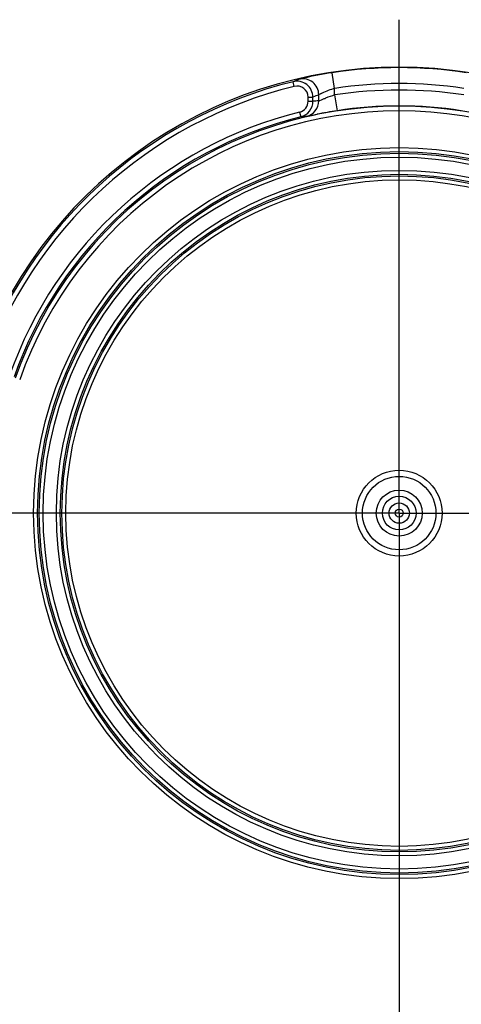
# Model space of a CAD drawing. Units: inches. Extents: x 0 to 264, y 0 to 204.
# Drawn here: x 221 to 224, y 115 to 122 of the extents above; entities that cross this region are included whole.
import ezdxf

# ---------------------------------------------------------------- set-up
doc = ezdxf.new("R2010")
doc.units = ezdxf.units.IN
doc.header["$LTSCALE"] = 24
doc.header["$MEASUREMENT"] = 0
doc.layers.add('pipe', color=7, linetype='Continuous')

# ---------------------------------------------------------------- blocks, each defined once
blk = doc.blocks.new('A$C7FC71D20')
at = {"color": 3, "linetype": 'Continuous'}
for q in [(0, 12.8773), (-3.9608, 9.5657), (0, -0.3389), (3.9608, 9.5657)]:
    blk.add_line((0, 9.5657), q, dxfattribs=at)
at = {"color": 7, "linetype": 'Continuous'}
for p, q in [((-0.433, 12.4159), (-0.449, 12.5216)), ((-0.7038, 12.4299), (-0.7114, 12.461)), ((-0.6621, 12.4799), (-0.6652, 12.4791)), ((-0.6582, 12.4809), (-0.6621, 12.4799)), ((-0.6535, 12.482), (-0.6582, 12.4809)), ((-0.6482, 12.4833), (-0.6535, 12.482)), ((-0.6421, 12.4848), (-0.6482, 12.4833)), ((-0.611, 12.3573), (-0.579, 12.3573)), ((-0.611, 12.3297), (-0.611, 12.3573)), ((-0.579, 12.3297), (-0.579, 12.3573)), ((-0.5397, 12.3325), (-0.5397, 12.3734)), ((-0.5303, 12.3783), (-0.5327, 12.3772)), ((-0.529, 12.379), (-0.5303, 12.3783)), ((-0.5261, 12.3804), (-0.529, 12.379)), ((-0.5245, 12.3811), (-0.5261, 12.3804)), ((-0.433, 12.372), (-0.433, 12.4159)), ((-0.433, 12.372), (-0.4167, 12.2664)), ((-0.611, 12.3297), (-0.579, 12.3297)), ((-0.5333, 12.3348), (-0.5217, 12.3397)), ((-0.5217, 12.3397), (-0.516, 12.342)), ((-0.516, 12.342), (-0.5118, 12.3437)), ((-0.5118, 12.3437), (-0.5073, 12.3455)), ((-0.5073, 12.3455), (-0.5026, 12.3474)), ((-0.5026, 12.3474), (-0.4976, 12.3494)), ((-0.4976, 12.3494), (-0.4951, 12.3504)), ((-0.6679, 12.2571), (-0.6602, 12.226)), ((-0.6119, 12.2303), (-0.5765, 12.2375)), ((-0.5765, 12.2375), (-0.5684, 12.2392)), ((-0.5684, 12.2392), (-0.5598, 12.2409)), ((-0.5598, 12.2409), (-0.5507, 12.2427))]:
    blk.add_line(p, q, dxfattribs=at)
for radius in [2.4527, 2.4262, 2.4155, 2.3889, 2.3004, 2.2739, 2.2632, 2.2366, 0.2879, 0.2465, 0.1543, 0.1129, 0.0681, 0.0267]:
    blk.add_circle((0, 9.5657), radius, dxfattribs=at)
for centre, radius, start, end in [((0, 9.5657), 2.9926, 18.43558, 161.56442), ((0, 9.5657), 2.9898, 81.3624, 98.6376), ((-0.0732, 10.0264), 2.5234, 98.56596, 103.0313), ((0, 9.5657), 2.9815, 103.80474, 161.13031), ((0, 9.5657), 2.9494, 103.80474, 161.13031), ((0.5071, 9.4948), 3.2067, 111.54306, 112.33289), ((-0.6859, 12.3573), 0.1069, 0.03288, 103.82214), ((-0.6858, 12.3573), 0.0748, 0.03342, 103.86875), ((-0.6466, 12.3733), 0.1069, 0.02878, 102.87603), ((-0.6493, 12.4149), 0.0661, 103.92688, 108.5926), ((0, 9.5657), 2.8829, 81.3624, 98.6376), ((0.6138, 9.4976), 3.0985, 111.85624, 112.64161), ((-0.5038, 12.3153), 0.0683, 115.00998, 121.66657), ((-0.2945, 11.8886), 0.5436, 114.20729, 115.03302), ((-0.2248, 11.7302), 0.7167, 106.88881, 114.09767), ((-0.1585, 11.4846), 0.9289, 107.1855, 111.24296), ((0, 9.5657), 2.8395, 81.22927, 98.77073), ((0, 9.5657), 2.731, 19.35948, 160.64052), ((-0.6859, 12.3298), 0.0749, 283.90732, 359.96989), ((-0.6859, 12.3297), 0.1069, 283.93267, 359.99173), ((-0.6465, 12.3324), 0.1068, 283.20814, 0.03898), ((-0.3615, 9.4872), 2.8508, 93.58434, 94.37631), ((-0.5518, 12.3744), 0.0437, 286.07601, 295.02396), ((0, 9.5657), 2.7326, 81.22927, 98.77073), ((0, 9.5657), 2.773, 103.93697, 160.49717), ((0, 9.5657), 2.741, 103.93697, 160.49717), ((0, 9.5657), 2.699, 19.35948, 160.64052), ((-0.4682, 9.4902), 2.7425, 93.21774, 94.01438), ((-0.6389, 12.3494), 0.1222, 277.89631, 282.77651), ((0.0724, 9.1032), 3.2008, 98.78984, 101.22658)]:
    blk.add_arc(centre, radius, start, end, dxfattribs=at)

msp = doc.modelspace()

# ---------------------------------------------------------------- block references
at = {"layer": 'pipe'}
msp.add_blockref('A$C7FC71D20', (223.669, 109.2173), dxfattribs=at)

doc.saveas('drawing.dxf')
